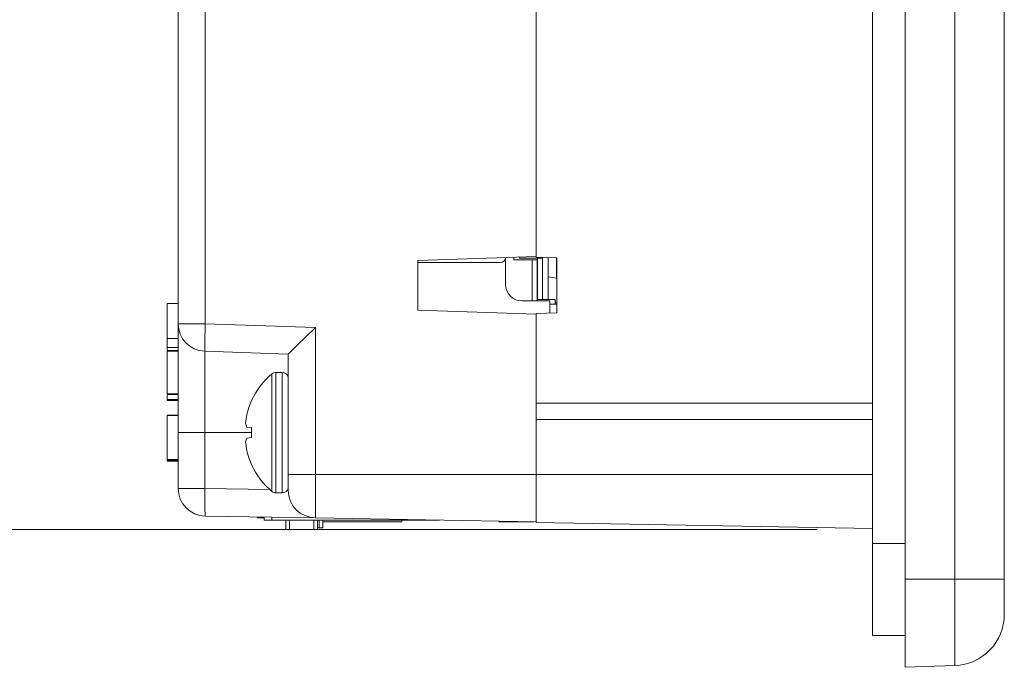
# Model space of a CAD drawing. Units: inches. Extents: x 1.38 to 7.26, y -6.34 to -4.84.
# Drawn here: x 6.81 to 7.26, y -6.15 to -5.85 of the extents above; entities that cross this region are included whole.
import ezdxf

# ---------------------------------------------------------------- set-up
doc = ezdxf.new("R2010")
doc.units = ezdxf.units.IN
doc.header["$MEASUREMENT"] = 0
doc.layers.add('Layer 1', color=7, linetype='Continuous')

# ---------------------------------------------------------------- blocks, each defined once
blk = doc.blocks.new('block 2573')
at = {"layer": 'Layer 1', "color": 7, "lineweight": 18}
blk.add_lwpolyline([(6.93677, -6.0679), (6.93677, -6.06071)], dxfattribs=at)
blk = doc.blocks.new('block 2574')
at = {"layer": 'Layer 1', "color": 7, "lineweight": 18}
blk.add_lwpolyline([(6.93677, -6.06071), (6.93677, -6.00604)], dxfattribs=at)
blk = doc.blocks.new('block 2582')
at = {"layer": 'Layer 1', "color": 7, "lineweight": 18}
blk.add_lwpolyline([(7.04928, -6.06071), (6.94906, -6.06071)], dxfattribs=at)
blk = doc.blocks.new('block 2583')
at = {"layer": 'Layer 1', "color": 7, "lineweight": 18}
blk.add_lwpolyline([(6.94906, -6.06071), (6.94906, -6.08039)], dxfattribs=at)
blk = doc.blocks.new('block 2584')
at = {"layer": 'Layer 1', "color": 7, "lineweight": 18}
blk.add_lwpolyline([(6.94906, -6.08039), (7.04928, -6.08215)], dxfattribs=at)
blk = doc.blocks.new('block 2588')
at = {"layer": 'Layer 1', "color": 7, "lineweight": 18}
blk.add_lwpolyline([(6.89906, -5.27255), (6.89906, -5.99221)], dxfattribs=at)
blk = doc.blocks.new('block 2589')
at = {"layer": 'Layer 1', "color": 7, "lineweight": 18}
blk.add_lwpolyline([(6.89906, -5.99221), (6.94906, -5.99396)], dxfattribs=at)
blk = doc.blocks.new('block 2590')
at = {"layer": 'Layer 1', "color": 7, "lineweight": 18}
blk.add_lwpolyline([(6.94906, -5.99396), (6.94906, -6.06071)], dxfattribs=at)
blk = doc.blocks.new('block 2591')
at = {"layer": 'Layer 1', "color": 7, "lineweight": 18}
blk.add_lwpolyline([(7.04928, -5.98792), (6.99552, -5.98603)], dxfattribs=at)
blk = doc.blocks.new('block 2592')
at = {"layer": 'Layer 1', "color": 7, "lineweight": 18}
blk.add_lwpolyline([(6.99552, -5.98603), (6.99552, -5.96353)], dxfattribs=at)
blk = doc.blocks.new('block 2593')
at = {"layer": 'Layer 1', "color": 7, "lineweight": 18}
blk.add_lwpolyline([(6.99552, -5.96353), (7.04928, -5.96166)], dxfattribs=at)
blk = doc.blocks.new('block 2604')
at = {"layer": 'Layer 1', "color": 7, "lineweight": 18}
blk.add_lwpolyline([(6.88178, -6.02451), (6.88178, -6.0266)], dxfattribs=at)
blk = doc.blocks.new('block 2605')
at = {"layer": 'Layer 1', "color": 7, "lineweight": 18}
blk.add_lwpolyline([(6.88178, -6.0266), (6.88677, -6.0266)], dxfattribs=at)
blk = doc.blocks.new('block 2612')
at = {"layer": 'Layer 1', "color": 7, "lineweight": 18}
blk.add_lwpolyline([(6.89884, -6.00471), (6.89884, -6.04165)], dxfattribs=at)
blk = doc.blocks.new('block 2613')
at = {"layer": 'Layer 1', "color": 7, "lineweight": 18}
blk.add_lwpolyline([(6.89884, -6.04165), (6.92006, -6.04165)], dxfattribs=at)
blk = doc.blocks.new('block 2619')
at = {"layer": 'Layer 1', "color": 7, "lineweight": 18}
blk.add_lwpolyline([(6.89884, -6.04165), (6.89884, -6.06702)], dxfattribs=at)
blk = doc.blocks.new('block 2620')
at = {"layer": 'Layer 1', "color": 7, "lineweight": 18}
blk.add_lwpolyline([(6.89884, -6.06702), (6.92836, -6.06753)], dxfattribs=at)
blk = doc.blocks.new('block 2621')
at = {"layer": 'Layer 1', "color": 7, "lineweight": 18}
blk.add_lwpolyline([(6.93643, -6.06768), (6.93677, -6.06769)], dxfattribs=at)
blk = doc.blocks.new('block 2624')
at = {"layer": 'Layer 1', "color": 7, "lineweight": 18}
blk.add_lwpolyline([(6.93677, -6.00604), (6.89884, -6.00471)], dxfattribs=at)
blk = doc.blocks.new('block 2628')
at = {"layer": 'Layer 1', "color": 7, "lineweight": 18}
blk.add_lwpolyline([(6.88178, -6.05389), (6.88677, -6.05389)], dxfattribs=at)
blk = doc.blocks.new('block 2629')
at = {"layer": 'Layer 1', "color": 7, "lineweight": 18}
blk.add_lwpolyline([(6.88178, -6.03388), (6.88677, -6.03388)], dxfattribs=at)
blk = doc.blocks.new('block 2630')
at = {"layer": 'Layer 1', "color": 7, "lineweight": 18}
blk.add_lwpolyline([(6.88178, -6.00468), (6.88178, -6.02403)], dxfattribs=at)
blk = doc.blocks.new('block 2631')
at = {"layer": 'Layer 1', "color": 7, "lineweight": 18}
blk.add_lwpolyline([(6.88178, -6.00468), (6.88677, -6.00468)], dxfattribs=at)
blk = doc.blocks.new('block 2632')
at = {"layer": 'Layer 1', "color": 7, "lineweight": 18}
blk.add_lwpolyline([(6.88178, -6.02403), (6.88677, -6.02403)], dxfattribs=at)
blk = doc.blocks.new('block 2633')
at = {"layer": 'Layer 1', "color": 7, "lineweight": 18}
blk.add_lwpolyline([(6.88178, -6.02435), (6.88178, -6.02436)], dxfattribs=at)
blk = doc.blocks.new('block 2642')
at = {"layer": 'Layer 1', "color": 7, "lineweight": 18}
blk.add_lwpolyline([(6.88178, -6.03388), (6.88178, -6.05389)], dxfattribs=at)
blk = doc.blocks.new('block 2654')
at = {"layer": 'Layer 1', "color": 7, "lineweight": 18}
blk.add_lwpolyline([(6.88178, -6.05431), (6.88677, -6.05431)], dxfattribs=at)
blk = doc.blocks.new('block 2655')
at = {"layer": 'Layer 1', "color": 7, "lineweight": 18}
blk.add_lwpolyline([(6.88178, -6.05402), (6.88178, -6.05431)], dxfattribs=at)
blk = doc.blocks.new('block 2679')
at = {"layer": 'Layer 1', "color": 7, "lineweight": 18}
blk.add_lwpolyline([(6.88677, -5.99221), (6.89906, -5.99221)], dxfattribs=at)
blk = doc.blocks.new('block 2680')
at = {"layer": 'Layer 1', "color": 7, "lineweight": 18}
blk.add_lwpolyline([(6.88677, -5.99221), (6.88677, -5.27255)], dxfattribs=at)
blk = doc.blocks.new('block 2681')
at = {"layer": 'Layer 1', "color": 7, "lineweight": 18}
blk.add_open_spline([(6.88677, -5.99221), (6.88677, -5.99896), (6.89212, -6.00446), (6.89884, -6.00471)], degree=3, dxfattribs=at)
blk = doc.blocks.new('block 2682')
at = {"layer": 'Layer 1', "color": 7, "lineweight": 18}
blk.add_lwpolyline([(6.89906, -5.99221), (6.89882, -6.00104), (6.89884, -6.00471)], dxfattribs=at)
blk = doc.blocks.new('block 2683')
at = {"layer": 'Layer 1', "color": 7, "lineweight": 18}
blk.add_lwpolyline([(6.94906, -5.99396), (6.94036, -6.00243), (6.93677, -6.00604)], dxfattribs=at)
blk = doc.blocks.new('block 2684')
at = {"layer": 'Layer 1', "color": 7, "lineweight": 18}
blk.add_lwpolyline([(6.88677, -6.04165), (6.89884, -6.04165)], dxfattribs=at)
blk = doc.blocks.new('block 2685')
at = {"layer": 'Layer 1', "color": 7, "lineweight": 18}
blk.add_lwpolyline([(6.88677, -6.04165), (6.88677, -5.99221)], dxfattribs=at)
blk = doc.blocks.new('block 2686')
at = {"layer": 'Layer 1', "color": 7, "lineweight": 18}
blk.add_lwpolyline([(6.93677, -6.06071), (6.94906, -6.06071)], dxfattribs=at)
blk = doc.blocks.new('block 2687')
at = {"layer": 'Layer 1', "color": 7, "lineweight": 18}
blk.add_lwpolyline([(6.88677, -6.06702), (6.89884, -6.06702)], dxfattribs=at)
blk = doc.blocks.new('block 2688')
at = {"layer": 'Layer 1', "color": 7, "lineweight": 18}
blk.add_lwpolyline([(6.88677, -6.06702), (6.88677, -6.04165)], dxfattribs=at)
blk = doc.blocks.new('block 2689')
at = {"layer": 'Layer 1', "color": 7, "lineweight": 18}
blk.add_open_spline([(6.93677, -6.0679), (6.93677, -6.07472), (6.94225, -6.08028), (6.94906, -6.08039)], degree=3, dxfattribs=at)
blk = doc.blocks.new('block 2690')
at = {"layer": 'Layer 1', "color": 7, "lineweight": 18}
blk.add_open_spline([(6.88677, -6.06702), (6.88677, -6.07384), (6.89224, -6.0794), (6.89906, -6.07952)], degree=3, dxfattribs=at)
blk = doc.blocks.new('block 2691')
at = {"layer": 'Layer 1', "color": 7, "lineweight": 18}
blk.add_lwpolyline([(6.89884, -6.06702), (6.89882, -6.07586), (6.89906, -6.07952)], dxfattribs=at)
blk = doc.blocks.new('block 2692')
at = {"layer": 'Layer 1', "color": 7, "lineweight": 18}
blk.add_lwpolyline([(6.94906, -6.08039), (6.89906, -6.07952)], dxfattribs=at)
blk = doc.blocks.new('block 2693')
at = {"layer": 'Layer 1', "color": 7, "lineweight": 18}
blk.add_lwpolyline([(6.88178, -6.02714), (6.88178, -6.0266)], dxfattribs=at)
blk = doc.blocks.new('block 2694')
at = {"layer": 'Layer 1', "color": 7, "lineweight": 18}
blk.add_lwpolyline([(6.88178, -6.0266), (6.88178, -6.0266)], dxfattribs=at)
blk = doc.blocks.new('block 2695')
at = {"layer": 'Layer 1', "color": 7, "lineweight": 18}
blk.add_lwpolyline([(6.88178, -6.0266), (6.88677, -6.0266)], dxfattribs=at)
blk = doc.blocks.new('block 2696')
at = {"layer": 'Layer 1', "color": 7, "lineweight": 18}
blk.add_lwpolyline([(6.88178, -6.02714), (6.88677, -6.02714)], dxfattribs=at)
blk = doc.blocks.new('block 2697')
at = {"layer": 'Layer 1', "color": 7, "lineweight": 18}
blk.add_lwpolyline([(6.88677, -5.98298), (6.88178, -5.98298)], dxfattribs=at)
blk = doc.blocks.new('block 2698')
at = {"layer": 'Layer 1', "color": 7, "lineweight": 18}
blk.add_lwpolyline([(6.88178, -5.98298), (6.88178, -5.99889)], dxfattribs=at)
blk = doc.blocks.new('block 2699')
at = {"layer": 'Layer 1', "color": 7, "lineweight": 18}
blk.add_lwpolyline([(6.88677, -5.99889), (6.88178, -5.99889)], dxfattribs=at)
blk = doc.blocks.new('block 2700')
at = {"layer": 'Layer 1', "color": 7, "lineweight": 18}
blk.add_lwpolyline([(6.88178, -6.00298), (6.88677, -6.00298)], dxfattribs=at)
blk = doc.blocks.new('block 2701')
at = {"layer": 'Layer 1', "color": 7, "lineweight": 18}
blk.add_lwpolyline([(6.88178, -6.00423), (6.88178, -6.00298)], dxfattribs=at)
blk = doc.blocks.new('block 2718')
at = {"layer": 'Layer 1', "color": 7, "lineweight": 18}
blk.add_lwpolyline([(6.88178, -5.99889), (6.88178, -6.00298)], dxfattribs=at)
blk = doc.blocks.new('block 2723')
at = {"layer": 'Layer 1', "color": 7, "lineweight": 18}
blk.add_lwpolyline([(6.88677, -6.0338), (6.88178, -6.0338)], dxfattribs=at)
blk = doc.blocks.new('block 2724')
at = {"layer": 'Layer 1', "color": 7, "lineweight": 18}
blk.add_lwpolyline([(6.88178, -6.02436), (6.88677, -6.02436)], dxfattribs=at)
blk = doc.blocks.new('block 2725')
at = {"layer": 'Layer 1', "color": 7, "lineweight": 18}
blk.add_lwpolyline([(6.88677, -6.00435), (6.88178, -6.00435)], dxfattribs=at)
blk = doc.blocks.new('block 2726')
at = {"layer": 'Layer 1', "color": 7, "lineweight": 18}
blk.add_lwpolyline([(6.88677, -6.03387), (6.88178, -6.03387)], dxfattribs=at)
blk = doc.blocks.new('block 2727')
at = {"layer": 'Layer 1', "color": 7, "lineweight": 18}
blk.add_lwpolyline([(6.88178, -6.05458), (6.88677, -6.05458)], dxfattribs=at)
blk = doc.blocks.new('block 2737')
at = {"layer": 'Layer 1', "color": 7, "lineweight": 18}
blk.add_lwpolyline([(7.04928, -5.96195), (7.04928, -5.84762)], dxfattribs=at)
blk = doc.blocks.new('block 2738')
at = {"layer": 'Layer 1', "color": 7, "lineweight": 18}
blk.add_lwpolyline([(7.04928, -5.96195), (7.05865, -5.96228)], dxfattribs=at)
blk = doc.blocks.new('block 2747')
at = {"layer": 'Layer 1', "color": 7, "lineweight": 18}
blk.add_lwpolyline([(7.26177, -5.15656), (7.26177, -6.10821)], dxfattribs=at)
blk = doc.blocks.new('block 2748')
at = {"layer": 'Layer 1', "color": 7, "lineweight": 18}
blk.add_lwpolyline([(7.26177, -6.10821), (7.26177, -6.12419)], dxfattribs=at)
blk = doc.blocks.new('block 2755')
at = {"layer": 'Layer 1', "color": 7, "lineweight": 18}
blk.add_lwpolyline([(7.21677, -6.14821), (7.23934, -6.14742)], dxfattribs=at)
blk = doc.blocks.new('block 2757')
at = {"layer": 'Layer 1', "color": 7, "lineweight": 18}
blk.add_lwpolyline([(7.21677, -6.10821), (7.21677, -6.14821)], dxfattribs=at)
blk = doc.blocks.new('block 2758')
at = {"layer": 'Layer 1', "color": 7, "lineweight": 18}
blk.add_lwpolyline([(7.21677, -6.10821), (7.21677, -5.15656)], dxfattribs=at)
blk = doc.blocks.new('block 2759')
at = {"layer": 'Layer 1', "color": 7, "lineweight": 18}
blk.add_lwpolyline([(7.05865, -5.98729), (7.04928, -5.98762)], dxfattribs=at)
blk = doc.blocks.new('block 2760')
at = {"layer": 'Layer 1', "color": 7, "lineweight": 18}
blk.add_lwpolyline([(7.04928, -6.03571), (7.04928, -6.02821)], dxfattribs=at)
blk = doc.blocks.new('block 2761')
at = {"layer": 'Layer 1', "color": 7, "lineweight": 18}
blk.add_lwpolyline([(7.04928, -6.02821), (7.04928, -5.98762)], dxfattribs=at)
blk = doc.blocks.new('block 2762')
at = {"layer": 'Layer 1', "color": 7, "lineweight": 18}
blk.add_lwpolyline([(7.04928, -6.08251), (7.04928, -6.06071)], dxfattribs=at)
blk = doc.blocks.new('block 2763')
at = {"layer": 'Layer 1', "color": 7, "lineweight": 18}
blk.add_lwpolyline([(7.04928, -6.06071), (7.04928, -6.03571)], dxfattribs=at)
blk = doc.blocks.new('block 2767')
at = {"layer": 'Layer 1', "color": 7, "lineweight": 18}
blk.add_lwpolyline([(7.23934, -6.10821), (7.21677, -6.10821)], dxfattribs=at)
blk = doc.blocks.new('block 2768')
at = {"layer": 'Layer 1', "color": 7, "lineweight": 18}
blk.add_lwpolyline([(7.23934, -6.10821), (7.23934, -5.15656)], dxfattribs=at)
blk = doc.blocks.new('block 2777')
at = {"layer": 'Layer 1', "color": 7, "lineweight": 18}
blk.add_lwpolyline([(7.05865, -5.96228), (7.05865, -5.98729)], dxfattribs=at)
blk = doc.blocks.new('block 2778')
at = {"layer": 'Layer 1', "color": 7, "lineweight": 18}
blk.add_lwpolyline([(7.04928, -6.02821), (7.20201, -6.02821)], dxfattribs=at)
blk = doc.blocks.new('block 2780')
at = {"layer": 'Layer 1', "color": 7, "lineweight": 18}
blk.add_lwpolyline([(7.04928, -6.03571), (7.20201, -6.03571)], dxfattribs=at)
blk = doc.blocks.new('block 2781')
at = {"layer": 'Layer 1', "color": 7, "lineweight": 18}
blk.add_lwpolyline([(7.04928, -6.06071), (7.20201, -6.06071)], dxfattribs=at)
blk = doc.blocks.new('block 2782')
at = {"layer": 'Layer 1', "color": 7, "lineweight": 18}
blk.add_lwpolyline([(7.23934, -6.14742), (7.23934, -6.10821)], dxfattribs=at)
blk = doc.blocks.new('block 2785')
at = {"layer": 'Layer 1', "color": 7, "lineweight": 18}
blk.add_lwpolyline([(7.26177, -6.10821), (7.23934, -6.10821)], dxfattribs=at)
blk = doc.blocks.new('block 2786')
at = {"layer": 'Layer 1', "color": 7, "lineweight": 18}
blk.add_open_spline([(7.23934, -6.14742), (7.25186, -6.14699), (7.26177, -6.13671), (7.26177, -6.12419)], degree=3, dxfattribs=at)
blk = doc.blocks.new('block 2787')
at = {"layer": 'Layer 1', "color": 7, "lineweight": 18}
blk.add_lwpolyline([(7.20201, -6.08516), (7.04928, -6.08251)], dxfattribs=at)
blk = doc.blocks.new('block 2788')
at = {"layer": 'Layer 1', "color": 7, "lineweight": 18}
blk.add_open_spline([(6.92931, -6.01496), (6.92537, -6.01827), (6.9222, -6.02239), (6.92006, -6.02709)], degree=3, dxfattribs=at)
blk = doc.blocks.new('block 2789')
at = {"layer": 'Layer 1', "color": 7, "lineweight": 18}
blk.add_open_spline([(6.92006, -6.05625), (6.9222, -6.06091), (6.92537, -6.06506), (6.92931, -6.06837)], degree=3, dxfattribs=at)
blk = doc.blocks.new('block 2790')
at = {"layer": 'Layer 1', "color": 7, "lineweight": 18}
blk.add_open_spline([(6.93115, -6.01428), (6.93047, -6.01428), (6.92982, -6.01453), (6.92931, -6.01496)], degree=3, dxfattribs=at)
blk = doc.blocks.new('block 2791')
at = {"layer": 'Layer 1', "color": 7, "lineweight": 18}
blk.add_open_spline([(6.92931, -6.06837), (6.92982, -6.06879), (6.93047, -6.06902), (6.93115, -6.06902)], degree=3, dxfattribs=at)
blk = doc.blocks.new('block 2792')
at = {"layer": 'Layer 1', "color": 7, "lineweight": 18}
blk.add_lwpolyline([(6.93115, -6.01428), (6.934, -6.01428)], dxfattribs=at)
blk = doc.blocks.new('block 2793')
at = {"layer": 'Layer 1', "color": 7, "lineweight": 18}
blk.add_lwpolyline([(6.93115, -6.06902), (6.934, -6.06902)], dxfattribs=at)
blk = doc.blocks.new('block 2794')
at = {"layer": 'Layer 1', "color": 7, "lineweight": 18}
blk.add_open_spline([(6.93677, -6.01645), (6.93647, -6.01518), (6.93532, -6.01428), (6.934, -6.01428)], degree=3, dxfattribs=at)
blk = doc.blocks.new('block 2795')
at = {"layer": 'Layer 1', "color": 7, "lineweight": 18}
blk.add_open_spline([(6.934, -6.06902), (6.93532, -6.06902), (6.93647, -6.06813), (6.93677, -6.06685)], degree=3, dxfattribs=at)
blk = doc.blocks.new('block 2796')
at = {"layer": 'Layer 1', "color": 7, "lineweight": 18}
blk.add_lwpolyline([(6.934, -6.06902), (6.934, -6.01428)], dxfattribs=at)
blk = doc.blocks.new('block 2797')
at = {"layer": 'Layer 1', "color": 7, "lineweight": 18}
blk.add_lwpolyline([(6.93115, -6.06902), (6.93115, -6.01428)], dxfattribs=at)
blk = doc.blocks.new('block 2798')
at = {"layer": 'Layer 1', "color": 7, "lineweight": 18}
blk.add_lwpolyline([(6.92931, -6.06837), (6.92931, -6.01496)], dxfattribs=at)
blk = doc.blocks.new('block 2799')
at = {"layer": 'Layer 1', "color": 7, "lineweight": 18}
blk.add_lwpolyline([(6.92006, -6.02709), (6.92011, -6.02711)], dxfattribs=at)
blk = doc.blocks.new('block 2800')
at = {"layer": 'Layer 1', "color": 7, "lineweight": 18}
blk.add_lwpolyline([(6.92011, -6.02711), (6.91886, -6.03023), (6.91793, -6.03346)], dxfattribs=at)
blk = doc.blocks.new('block 2801')
at = {"layer": 'Layer 1', "color": 7, "lineweight": 18}
blk.add_lwpolyline([(6.91793, -6.03346), (6.91759, -6.03544), (6.91737, -6.03745)], dxfattribs=at)
blk = doc.blocks.new('block 2802')
at = {"layer": 'Layer 1', "color": 7, "lineweight": 18}
blk.add_lwpolyline([(6.91737, -6.03745), (6.91759, -6.03832), (6.91793, -6.03917)], dxfattribs=at)
blk = doc.blocks.new('block 2803')
at = {"layer": 'Layer 1', "color": 7, "lineweight": 18}
blk.add_lwpolyline([(6.91793, -6.03917), (6.92011, -6.0394)], dxfattribs=at)
blk = doc.blocks.new('block 2804')
at = {"layer": 'Layer 1', "color": 7, "lineweight": 18}
blk.add_open_spline([(6.92011, -6.0394), (6.92003, -6.04089), (6.92003, -6.04241), (6.92011, -6.04392)], degree=3, dxfattribs=at)
blk = doc.blocks.new('block 2805')
at = {"layer": 'Layer 1', "color": 7, "lineweight": 18}
blk.add_lwpolyline([(6.92011, -6.04392), (6.91793, -6.04415)], dxfattribs=at)
blk = doc.blocks.new('block 2806')
at = {"layer": 'Layer 1', "color": 7, "lineweight": 18}
blk.add_lwpolyline([(6.91793, -6.04415), (6.91759, -6.045), (6.91737, -6.04586)], dxfattribs=at)
blk = doc.blocks.new('block 2807')
at = {"layer": 'Layer 1', "color": 7, "lineweight": 18}
blk.add_lwpolyline([(6.91737, -6.04586), (6.91759, -6.04787), (6.91793, -6.04985)], dxfattribs=at)
blk = doc.blocks.new('block 2808')
at = {"layer": 'Layer 1', "color": 7, "lineweight": 18}
blk.add_lwpolyline([(6.91793, -6.04985), (6.91886, -6.05307), (6.92011, -6.05619)], dxfattribs=at)
blk = doc.blocks.new('block 2809')
at = {"layer": 'Layer 1', "color": 7, "lineweight": 18}
blk.add_lwpolyline([(6.92011, -6.05619), (6.92006, -6.05625)], dxfattribs=at)
blk = doc.blocks.new('block 2924')
at = {"layer": 'Layer 1', "color": 7, "lineweight": 18}
blk.add_lwpolyline([(6.95247, -6.08213), (6.98825, -6.08213)], dxfattribs=at)
blk = doc.blocks.new('block 2925')
at = {"layer": 'Layer 1', "color": 7, "lineweight": 18}
blk.add_lwpolyline([(7.03255, -6.08213), (7.04816, -6.08213)], dxfattribs=at)
blk = doc.blocks.new('block 2926')
at = {"layer": 'Layer 1', "color": 7, "lineweight": 18}
blk.add_lwpolyline([(7.03255, -6.08185), (7.03255, -6.08213)], dxfattribs=at)
blk = doc.blocks.new('block 2927')
at = {"layer": 'Layer 1', "color": 7, "lineweight": 18}
blk.add_lwpolyline([(6.98825, -6.08213), (6.98825, -6.08138)], dxfattribs=at)
blk = doc.blocks.new('block 2928')
at = {"layer": 'Layer 1', "color": 7, "lineweight": 18}
blk.add_lwpolyline([(7.0548, -5.97099), (7.0548, -5.96214)], dxfattribs=at)
blk = doc.blocks.new('block 2929')
at = {"layer": 'Layer 1', "color": 7, "lineweight": 18}
blk.add_lwpolyline([(7.05854, -5.96228), (7.05854, -5.97145)], dxfattribs=at)
blk = doc.blocks.new('block 2930')
at = {"layer": 'Layer 1', "color": 7, "lineweight": 18}
blk.add_lwpolyline([(7.0548, -5.97099), (7.05675, -5.97123), (7.05865, -5.97146)], dxfattribs=at)
blk = doc.blocks.new('block 2931')
at = {"layer": 'Layer 1', "color": 7, "lineweight": 18}
blk.add_lwpolyline([(7.05792, -5.98119), (7.05792, -5.98333)], dxfattribs=at)
blk = doc.blocks.new('block 2932')
at = {"layer": 'Layer 1', "color": 7, "lineweight": 18}
blk.add_lwpolyline([(7.04993, -5.9625), (7.04993, -5.98119)], dxfattribs=at)
blk = doc.blocks.new('block 2933')
at = {"layer": 'Layer 1', "color": 7, "lineweight": 18}
blk.add_lwpolyline([(7.04167, -5.96193), (7.04167, -5.9625)], dxfattribs=at)
blk = doc.blocks.new('block 2934')
at = {"layer": 'Layer 1', "color": 7, "lineweight": 18}
blk.add_lwpolyline([(7.05216, -5.9625), (7.04993, -5.9625)], dxfattribs=at)
blk = doc.blocks.new('block 2935')
at = {"layer": 'Layer 1', "color": 7, "lineweight": 18}
blk.add_lwpolyline([(7.04167, -5.9625), (7.04993, -5.9625)], dxfattribs=at)
blk = doc.blocks.new('block 2936')
at = {"layer": 'Layer 1', "color": 7, "lineweight": 18}
blk.add_lwpolyline([(7.05865, -5.98265), (7.05792, -5.98265)], dxfattribs=at)
blk = doc.blocks.new('block 2937')
at = {"layer": 'Layer 1', "color": 7, "lineweight": 18}
blk.add_lwpolyline([(7.05792, -5.98119), (7.04967, -5.98119)], dxfattribs=at)
blk = doc.blocks.new('block 2938')
at = {"layer": 'Layer 1', "color": 7, "lineweight": 18}
blk.add_lwpolyline([(6.95247, -6.08495), (6.95082, -6.08495)], dxfattribs=at)
blk = doc.blocks.new('block 2939')
at = {"layer": 'Layer 1', "color": 7, "lineweight": 18}
blk.add_lwpolyline([(6.95082, -6.08495), (6.94998, -6.08495)], dxfattribs=at)
blk = doc.blocks.new('block 2940')
at = {"layer": 'Layer 1', "color": 7, "lineweight": 18}
blk.add_lwpolyline([(6.95082, -6.08138), (6.95082, -6.08495)], dxfattribs=at)
blk = doc.blocks.new('block 2941')
at = {"layer": 'Layer 1', "color": 7, "lineweight": 18}
blk.add_lwpolyline([(6.95247, -6.08138), (6.95247, -6.08495)], dxfattribs=at)
blk = doc.blocks.new('block 2942')
at = {"layer": 'Layer 1', "color": 7, "lineweight": 18}
blk.add_lwpolyline([(7.05216, -5.9625), (7.05216, -5.98119)], dxfattribs=at)
blk = doc.blocks.new('block 2943')
at = {"layer": 'Layer 1', "color": 7, "lineweight": 18}
blk.add_lwpolyline([(6.92931, -6.08005), (6.92931, -6.08138)], dxfattribs=at)
blk = doc.blocks.new('block 2944')
at = {"layer": 'Layer 1', "color": 7, "lineweight": 18}
blk.add_lwpolyline([(7.00536, -6.08138), (6.92931, -6.08138)], dxfattribs=at)
blk = doc.blocks.new('block 2945')
at = {"layer": 'Layer 1', "color": 7, "lineweight": 18}
blk.add_lwpolyline([(7.05542, -5.98188), (7.05542, -5.9874)], dxfattribs=at)
blk = doc.blocks.new('block 2946')
at = {"layer": 'Layer 1', "color": 7, "lineweight": 18}
blk.add_lwpolyline([(7.05542, -5.98188), (7.04293, -5.98188)], dxfattribs=at)
blk = doc.blocks.new('block 2947')
at = {"layer": 'Layer 1', "color": 7, "lineweight": 18}
blk.add_open_spline([(7.03543, -5.97438), (7.03543, -5.97853), (7.03879, -5.98188), (7.04293, -5.98188)], degree=3, dxfattribs=at)
blk = doc.blocks.new('block 2948')
at = {"layer": 'Layer 1', "color": 7, "lineweight": 18}
blk.add_lwpolyline([(7.03543, -5.96214), (7.03543, -5.97438)], dxfattribs=at)
blk = doc.blocks.new('block 2949')
at = {"layer": 'Layer 1', "color": 7, "lineweight": 18}
blk.add_lwpolyline([(6.92931, -6.08138), (6.92581, -6.08138)], dxfattribs=at)
blk = doc.blocks.new('block 2950')
at = {"layer": 'Layer 1', "color": 7, "lineweight": 18}
blk.add_lwpolyline([(6.92581, -6.07998), (6.92581, -6.08138)], dxfattribs=at)
blk = doc.blocks.new('block 2951')
at = {"layer": 'Layer 1', "color": 7, "lineweight": 18}
blk.add_lwpolyline([(7.04742, -5.96318), (7.04742, -5.98188)], dxfattribs=at)
blk = doc.blocks.new('block 2952')
at = {"layer": 'Layer 1', "color": 7, "lineweight": 18}
blk.add_lwpolyline([(7.03917, -5.96201), (7.03917, -5.96318)], dxfattribs=at)
blk = doc.blocks.new('block 2953')
at = {"layer": 'Layer 1', "color": 7, "lineweight": 18}
blk.add_lwpolyline([(7.04967, -5.96318), (7.04742, -5.96318)], dxfattribs=at)
blk = doc.blocks.new('block 2954')
at = {"layer": 'Layer 1', "color": 7, "lineweight": 18}
blk.add_lwpolyline([(7.03917, -5.96318), (7.04742, -5.96318)], dxfattribs=at)
blk = doc.blocks.new('block 2955')
at = {"layer": 'Layer 1', "color": 7, "lineweight": 18}
blk.add_lwpolyline([(7.05865, -5.98333), (7.05542, -5.98333)], dxfattribs=at)
blk = doc.blocks.new('block 2956')
at = {"layer": 'Layer 1', "color": 7, "lineweight": 18}
blk.add_lwpolyline([(7.04967, -5.96318), (7.04967, -5.98188)], dxfattribs=at)
blk = doc.blocks.new('block 2957')
at = {"layer": 'Layer 1', "color": 7, "lineweight": 18}
blk.add_lwpolyline([(6.94998, -6.08138), (6.94998, -6.08563)], dxfattribs=at)
blk = doc.blocks.new('block 2958')
at = {"layer": 'Layer 1', "color": 7, "lineweight": 18}
blk.add_lwpolyline([(6.93568, -6.08138), (6.93568, -6.08563)], dxfattribs=at)
blk = doc.blocks.new('block 2959')
at = {"layer": 'Layer 1', "color": 7, "lineweight": 18}
blk.add_lwpolyline([(6.93732, -6.08563), (6.93568, -6.08563)], dxfattribs=at)
blk = doc.blocks.new('block 2960')
at = {"layer": 'Layer 1', "color": 7, "lineweight": 18}
blk.add_lwpolyline([(6.93732, -6.08138), (6.93732, -6.08563)], dxfattribs=at)
blk = doc.blocks.new('block 2961')
at = {"layer": 'Layer 1', "color": 7, "lineweight": 18}
blk.add_lwpolyline([(6.94832, -6.08138), (6.94832, -6.08563)], dxfattribs=at)
blk = doc.blocks.new('block 2962')
at = {"layer": 'Layer 1', "color": 7, "lineweight": 18}
blk.add_lwpolyline([(6.94832, -6.08563), (6.93732, -6.08563)], dxfattribs=at)
blk = doc.blocks.new('block 2963')
at = {"layer": 'Layer 1', "color": 7, "lineweight": 18}
blk.add_lwpolyline([(6.94998, -6.08563), (6.94832, -6.08563)], dxfattribs=at)
blk = doc.blocks.new('block 2964')
at = {"layer": 'Layer 1', "color": 7, "lineweight": 18}
blk.add_open_spline([(7.03293, -5.96437), (7.03421, -5.96437), (7.03528, -5.96342), (7.03541, -5.96214)], degree=3, dxfattribs=at)
blk = doc.blocks.new('block 2965')
at = {"layer": 'Layer 1', "color": 7, "lineweight": 18}
blk.add_lwpolyline([(6.99552, -5.96437), (7.03293, -5.96437)], dxfattribs=at)
blk = doc.blocks.new('block 2966')
at = {"layer": 'Layer 1', "color": 7, "lineweight": 18}
blk.add_open_spline([(6.92253, -6.07997), (6.92255, -6.07998), (6.92258, -6.08001), (6.92258, -6.08001), (6.92261, -6.08004), (6.92263, -6.08005), (6.92263, -6.08005), (6.92265, -6.08006), (6.92266, -6.08009), (6.92266, -6.08009), (6.92269, -6.08012), (6.92272, -6.08015), (6.92272, -6.08015), (6.92274, -6.08015), (6.92277, -6.08017), (6.92277, -6.08017), (6.92278, -6.0802), (6.9228, -6.08021), (6.9228, -6.08021), (6.92282, -6.08023), (6.92285, -6.08025), (6.92285, -6.08025), (6.92288, -6.08027), (6.92291, -6.08028), (6.92291, -6.08028)], degree=3, knots=[0, 0, 0, 0, 1, 1, 1, 2, 2, 2, 3, 3, 3, 4, 4, 4, 5, 5, 5, 6, 6, 6, 7, 7, 7, 8, 8, 8, 8], dxfattribs=at)
blk = doc.blocks.new('block 2967')
at = {"layer": 'Layer 1', "color": 7, "lineweight": 18}
blk.add_lwpolyline([(6.92291, -6.08028), (6.92291, -6.07993)], dxfattribs=at)
blk = doc.blocks.new('block 2968')
at = {"layer": 'Layer 1', "color": 7, "lineweight": 18}
blk.add_lwpolyline([(7.0548, -5.98119), (7.0548, -5.96214)], dxfattribs=at)
blk = doc.blocks.new('block 2971')
at = {"layer": 'Layer 1', "color": 7, "lineweight": 18}
blk.add_lwpolyline([(6.92291, -6.08028), (6.92581, -6.08028)], dxfattribs=at)
blk = doc.blocks.new('block 2998')
at = {"layer": 'Layer 1', "color": 7, "lineweight": 18}
blk.add_lwpolyline([(7.20201, -6.092), (7.20201, -5.17329)], dxfattribs=at)
blk = doc.blocks.new('block 2999')
at = {"layer": 'Layer 1', "color": 7, "lineweight": 18}
blk.add_lwpolyline([(7.20201, -6.092), (7.21677, -6.092)], dxfattribs=at)
blk = doc.blocks.new('block 3002')
at = {"layer": 'Layer 1', "color": 7, "lineweight": 18}
blk.add_lwpolyline([(7.20201, -6.13383), (7.20201, -6.092)], dxfattribs=at)
blk = doc.blocks.new('block 3003')
at = {"layer": 'Layer 1', "color": 7, "lineweight": 18}
blk.add_lwpolyline([(7.21677, -6.13383), (7.20201, -6.13383)], dxfattribs=at)
blk = doc.blocks.new('block 2567')
at = {"layer": 'Layer 1'}
for name in ['block 2758', 'block 2768', 'block 2747', 'block 2998', 'block 2680', 'block 2588', 'block 2737', 'block 2593', 'block 2592', 'block 2965', 'block 2964', 'block 2948', 'block 2952', 'block 2954', 'block 2933', 'block 2935', 'block 2951', 'block 2953', 'block 2738', 'block 2956', 'block 2932', 'block 2934', 'block 2942', 'block 2928', 'block 2968', 'block 2929', 'block 2777', 'block 2947', 'block 2930', 'block 2697', 'block 2698', 'block 2946', 'block 2937', 'block 2945', 'block 2955', 'block 2931', 'block 2936', 'block 2591', 'block 2759', 'block 2761', 'block 2679', 'block 2681', 'block 2685', 'block 2682', 'block 2589', 'block 2683', 'block 2590', 'block 2699', 'block 2718', 'block 2700', 'block 2701', 'block 2725', 'block 2630', 'block 2631', 'block 2612', 'block 2624', 'block 2574', 'block 2788', 'block 2790', 'block 2798', 'block 2792', 'block 2797', 'block 2794', 'block 2796', 'block 2632', 'block 2633', 'block 2724', 'block 2604', 'block 2605', 'block 2693', 'block 2694', 'block 2695', 'block 2696', 'block 2800', 'block 2799', 'block 2760', 'block 2778', 'block 2723', 'block 2726', 'block 2629', 'block 2642', 'block 2801', 'block 2802', 'block 2763', 'block 2780', 'block 2684', 'block 2688', 'block 2613', 'block 2619', 'block 2803', 'block 2804', 'block 2806', 'block 2807', 'block 2805', 'block 2808', 'block 2628', 'block 2655', 'block 2654', 'block 2727', 'block 2809', 'block 2789', 'block 2573', 'block 2686', 'block 2582', 'block 2583', 'block 2762', 'block 2781', 'block 2687', 'block 2690', 'block 2691', 'block 2620', 'block 2791', 'block 2793', 'block 2795', 'block 2621', 'block 2689', 'block 2692', 'block 2966', 'block 2967', 'block 2971', 'block 2950', 'block 2949', 'block 2943', 'block 2944', 'block 2958', 'block 2960', 'block 2961', 'block 2584', 'block 2957', 'block 2940', 'block 2941', 'block 2924', 'block 2927', 'block 2926', 'block 2925', 'block 2787', 'block 2959', 'block 2962', 'block 2963', 'block 2939', 'block 2938', 'block 2999', 'block 3002', 'block 2757', 'block 2767', 'block 2782', 'block 2785', 'block 2748', 'block 2786', 'block 3003', 'block 2755']:
    blk.add_blockref(name, (0, 0), dxfattribs=at)
blk = doc.blocks.new('block 3145')
at = {"layer": 'Layer 1', "color": 7, "lineweight": 18}
blk.add_lwpolyline([(7.17678, -6.08571), (6.52778, -6.08571)], dxfattribs=at)
blk = doc.blocks.new('block 3141')
at = {"layer": 'Layer 1'}
blk.add_blockref('block 3145', (0, 0), dxfattribs=at)

msp = doc.modelspace()

# ---------------------------------------------------------------- block references
at = {"layer": 'Layer 1'}
for name in ['block 2567', 'block 3141']:
    msp.add_blockref(name, (0, 0), dxfattribs=at)

doc.saveas('drawing.dxf')
